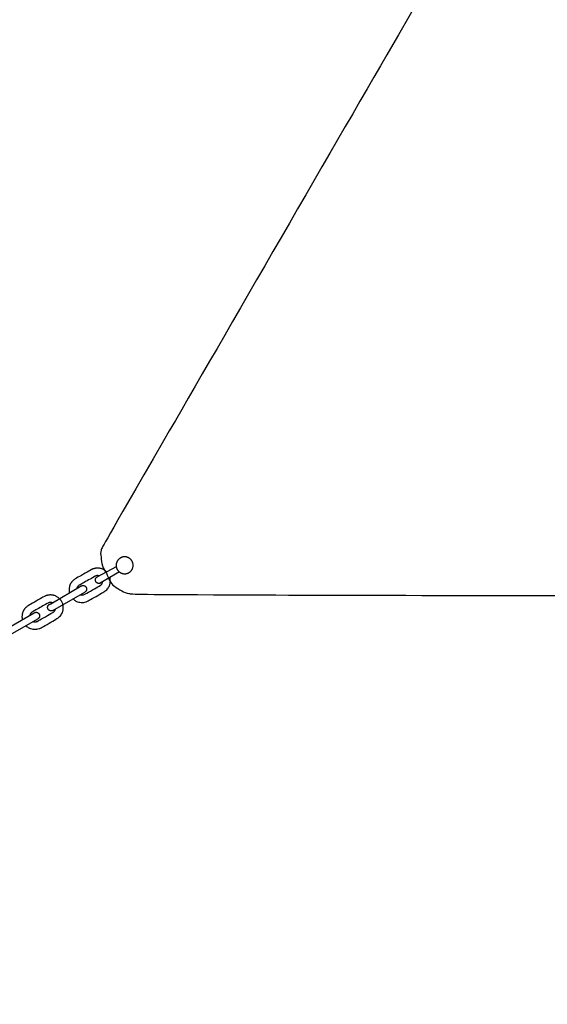
# Model space of a CAD drawing. Units: millimetres. Extents: x -249 to 330, y -176 to 299.
# Drawn here: x 25 to 60, y -2 to 63 of the extents above; entities that cross this region are included whole.
import ezdxf

# ---------------------------------------------------------------- set-up
doc = ezdxf.new("R2010")
doc.units = ezdxf.units.MM
doc.header["$MEASUREMENT"] = 0
doc.layers.add('Dimensions', color=7, linetype='Continuous', true_color=0x000000)
doc.layers.add('Equipment', color=7, linetype='Continuous', true_color=0x000000)
doc.styles.add('Arial', font='txt')
doc.dimstyles.new('Default', dxfattribs={"dimtxt": 7, "dimasz": 3, "dimexe": 0.5, "dimexo": 0.5, "dimgap": 0.25, "dimtad": 0, "dimtoh": 1, "dimdec": 0, "dimzin": 1, "dimdsep": 46, "dimtxsty": 'Arial', "dimcen": 0.5, "dimadec": 0, "dimazin": 0, "dimtfac": 1, "dimtdec": 4, "dimtix": 1, "dimtmove": 1, "dimatfit": 3, "dimfxl": 0, "dimtolj": 1, "dimtzin": 1, "dimarcsym": 0})

# ---------------------------------------------------------------- blocks, each defined once
blk = doc.blocks.new('*D3')
at = {"layer": 'Defpoints', "color": 0}
for p in [(56.378, 265.238), (-243.99, -150.841), (57.37, -150.841)]:
    blk.add_point(p, dxfattribs=at)
at = {"layer": 'Dimensions', "color": 0, "lineweight": -2}
for p, q in [((55.878, 265.238), (-244.49, 265.238)), ((-243.99, 262.238), (-243.99, 66.448)), ((-243.99, -147.841), (-243.99, 47.948)), ((56.87, -150.841), (-244.49, -150.841))]:
    blk.add_line(p, q, dxfattribs=at)
at = {"layer": 'Dimensions', "color": 0}
for points in [[(-243.49, 262.238), (-244.49, 262.238), (-243.99, 265.238)], [(-244.49, -147.841), (-243.49, -147.841), (-243.99, -150.841)]]:
    blk.add_solid(points, dxfattribs=at)
at = {"layer": 'Dimensions', "color": 0, "insert": (-243.99, 57.198), "char_height": 7, "attachment_point": 5, "rotation": 90, "style": 'Arial'}
blk.add_mtext('\\A1;416', dxfattribs=at)

msp = doc.modelspace()

# ---------------------------------------------------------------- linework, layer by layer
at = {"layer": 'Equipment'}
for points in [[(31.39, 27.159), (30.111, 26.475)], [(31.602, 26.811), (30.33, 26.061)], [(27.038, 24.692), (29.068, 25.88)], [(27.178, 24.25), (29.304, 25.472)], [(23.837, 22.89), (25.949, 24.104)], [(24.056, 22.474), (26.183, 23.695)]]:
    msp.add_lwpolyline(points, dxfattribs=at)
for points, knots in [([(81.606, 27.308), (81.626, 27.43), (81.672, 27.844), (81.589, 28.36), (81.352, 28.924), (58.196, 69.074), (57.725, 69.69), (57.199, 70.07), (56.564, 70.21), (56.145, 70.301), (55.279, 70.148), (54.63, 69.869), (54.191, 69.453), (53.934, 69.115), (30.733, 28.945), (30.298, 28.194), (30.388, 27.855), (30.424, 27.175), (30.754, 26.755), (30.951, 26.169), (31.22, 25.874), (31.768, 25.526), (32.203, 25.364), (32.804, 25.296), (63.716, 25.226), (71.65, 25.257), (79.584, 25.288), (80.317, 25.46), (80.696, 25.772), (80.828, 25.901)], [34.245133, 34.245133, 34.245133, 34.245133, 37.45082, 44.940983, 52.431147, 59.921311, 67.411475, 74.901639, 82.391803, 89.881967, 97.372131, 104.862295, 112.352459, 119.842623, 127.332786, 134.82295, 142.313114, 149.803278, 157.293442, 164.783606, 172.27377, 179.763934, 187.254098, 194.744262, 202.234426, 202.234426, 202.234426, 209.724589, 215.564248, 215.564248, 215.564248, 215.564248]), ([(30.748, 26.816), (30.742, 26.822), (30.715, 26.848), (30.679, 26.882), (30.612, 26.929), (30.535, 26.974), (30.475, 27), (30.369, 27.038), (30.322, 27.049), (30.223, 27.064), (30.175, 27.067), (30.107, 27.066), (30.029, 27.058), (29.988, 27.054), (29.922, 27.038), (29.858, 27.018), (29.814, 27.001), (29.776, 26.982), (29.729, 26.958), (29.205, 26.658), (28.683, 26.363), (28.625, 26.326), (28.544, 26.264), (28.481, 26.201), (28.441, 26.156), (28.416, 26.123), (28.387, 26.081), (28.361, 26.033), (28.34, 25.996), (28.319, 25.952), (28.293, 25.878), (28.285, 25.847), (28.267, 25.769), (28.255, 25.681), (28.253, 25.604), (28.258, 25.556), (28.261, 25.525), (28.265, 25.505), (28.274, 25.45), (28.282, 25.42)], [3.137417, 3.137417, 3.137417, 3.137417, 3.175997, 3.303083, 3.43017, 3.557256, 3.684343, 3.811429, 3.938516, 4.065602, 4.192689, 4.319775, 4.446862, 4.573948, 4.701035, 4.828121, 4.955208, 5.082294, 5.209381, 5.336467, 5.463554, 5.59064, 5.717727, 5.844813, 5.9719, 6.098986, 6.226073, 6.353159, 6.480246, 6.607332, 6.734419, 6.861505, 6.988592, 7.115678, 7.242765, 7.369851, 7.496938, 7.624024, 7.751111, 7.751111, 7.751111, 7.751111]), ([(28.522, 25.022), (28.536, 25.008), (28.618, 24.928), (28.752, 24.846), (28.902, 24.814), (29.052, 24.782), (29.236, 24.788), (29.393, 24.826), (29.536, 24.892), (30.046, 25.179), (30.57, 25.491), (30.696, 25.578), (30.812, 25.682), (30.88, 25.79), (30.951, 25.926), (30.968, 25.993), (30.993, 26.11), (30.998, 26.213), (30.994, 26.286), (30.988, 26.343), (30.977, 26.401), (30.968, 26.437)], [0.099376, 0.099376, 0.099376, 0.099376, 0.127137, 0.254624, 0.382112, 0.509599, 0.637086, 0.764574, 0.892061, 1.019548, 1.147036, 1.274523, 1.402011, 1.529498, 1.656985, 1.784473, 1.91196, 2.039447, 2.166935, 2.294422, 2.42191, 2.42191, 2.42191, 2.42191]), ([(30.252, 26.551), (30.249, 26.552), (30.222, 26.561), (30.174, 26.57), (30.102, 26.568), (30.031, 26.551), (29.976, 26.523), (28.934, 25.933), (28.889, 25.903), (28.863, 25.879), (28.828, 25.843), (28.812, 25.817), (28.794, 25.785), (28.783, 25.76), (28.771, 25.727), (28.766, 25.708), (28.764, 25.702)], [2.353936, 2.353936, 2.353936, 2.353936, 2.373324, 2.49199, 2.610657, 2.729323, 2.847989, 2.966655, 3.085322, 3.203988, 3.322654, 3.44132, 3.559986, 3.678653, 3.797319, 3.844065, 3.844065, 3.844065, 3.844065]), ([(28.994, 25.294), (29.005, 25.291), (29.045, 25.283), (29.158, 25.278), (29.223, 25.298), (29.265, 25.317), (29.811, 25.621), (30.331, 25.917), (30.385, 25.956), (30.42, 26.006), (30.465, 26.061), (30.476, 26.114), (30.484, 26.145), (30.486, 26.153)], [0.309034, 0.309034, 0.309034, 0.309034, 0.355999, 0.474665, 0.593331, 0.711997, 0.830663, 0.94933, 1.067996, 1.186662, 1.305328, 1.423995, 1.46153, 1.46153, 1.46153, 1.46153]), ([(25.399, 23.245), (25.414, 23.229), (25.497, 23.149), (25.631, 23.066), (25.781, 23.034), (25.931, 23.002), (26.116, 23.008), (26.273, 23.046), (26.416, 23.112), (26.926, 23.399), (27.45, 23.711), (27.575, 23.798), (27.691, 23.902), (27.759, 24.01), (27.83, 24.146), (27.847, 24.213), (27.872, 24.33), (27.877, 24.433), (27.874, 24.506), (27.868, 24.563), (27.85, 24.65), (27.822, 24.743), (27.788, 24.812), (27.767, 24.862), (27.724, 24.922), (27.675, 24.989), (27.605, 25.058), (27.558, 25.102), (27.491, 25.149), (27.414, 25.194), (27.355, 25.22), (27.248, 25.258), (27.201, 25.269), (27.102, 25.284), (27.055, 25.287), (26.987, 25.286), (26.908, 25.278), (26.867, 25.274), (26.801, 25.258), (26.737, 25.238), (26.694, 25.221), (26.655, 25.202), (26.608, 25.178), (26.084, 24.878), (25.563, 24.583), (25.504, 24.546), (25.423, 24.484), (25.361, 24.421), (25.32, 24.376), (25.296, 24.343), (25.266, 24.301), (25.24, 24.253), (25.219, 24.216), (25.198, 24.172), (25.172, 24.098), (25.164, 24.067), (25.146, 23.989), (25.134, 23.901), (25.132, 23.824), (25.137, 23.776), (25.141, 23.745), (25.144, 23.726), (25.153, 23.676), (25.159, 23.65)], [0.097785, 0.097785, 0.097785, 0.097785, 0.127039, 0.254079, 0.381118, 0.508157, 0.635196, 0.762236, 0.889275, 1.016314, 1.143354, 1.270393, 1.397432, 1.524472, 1.651511, 1.77855, 1.905589, 2.032629, 2.159668, 2.286707, 2.413747, 2.540786, 2.667825, 2.794865, 2.921904, 3.048943, 3.175982, 3.303022, 3.430061, 3.5571, 3.68414, 3.811179, 3.938218, 4.065258, 4.192297, 4.319336, 4.446375, 4.573415, 4.700454, 4.827493, 4.954533, 5.081572, 5.208611, 5.335651, 5.46269, 5.589729, 5.716768, 5.843808, 5.970847, 6.097886, 6.224926, 6.351965, 6.479004, 6.606044, 6.733083, 6.860122, 6.987161, 7.114201, 7.24124, 7.368279, 7.495319, 7.622358, 7.736675, 7.736675, 7.736675, 7.736675]), ([(27.156, 24.761), (27.144, 24.766), (27.109, 24.78), (27.054, 24.79), (26.981, 24.788), (26.91, 24.771), (26.855, 24.743), (25.814, 24.153), (25.768, 24.123), (25.742, 24.099), (25.708, 24.063), (25.691, 24.037), (25.673, 24.005), (25.662, 23.98), (25.652, 23.953), (25.646, 23.93)], [2.31163, 2.31163, 2.31163, 2.31163, 2.374384, 2.495087, 2.615791, 2.736495, 2.857198, 2.977902, 3.098606, 3.21931, 3.340013, 3.460717, 3.581421, 3.702125, 3.822828, 3.822828, 3.822828, 3.822828]), ([(25.869, 23.515), (25.881, 23.512), (25.922, 23.503), (26.037, 23.498), (26.102, 23.518), (26.145, 23.537), (26.69, 23.841), (27.21, 24.137), (27.264, 24.176), (27.299, 24.226), (27.344, 24.281), (27.354, 24.327), (27.361, 24.355)], [0.302548, 0.302548, 0.302548, 0.302548, 0.356357, 0.475818, 0.595279, 0.71474, 0.834201, 0.953662, 1.073123, 1.192583, 1.312044, 1.431505, 1.431505, 1.431505, 1.431505])]:
    msp.add_open_spline(points, degree=3, knots=knots, dxfattribs=at)
for points, weights, knots in [([(32.458, 27.487), (32.694, 26.975), (32.181, 26.74), (31.669, 26.505), (31.434, 27.017), (31.199, 27.529), (31.711, 27.765), (32.223, 28), (32.458, 27.487)], [1, 0.707106781187, 1, 0.707106781187, 1, 0.707106781187, 1, 0.707106781187, 1], [0, 0, 0, 0.885462, 0.885462, 1.770925, 1.770925, 2.656387, 2.656387, 3.541849, 3.541849, 3.541849]), ([(30.387, 26.095), (30.373, 26.083), (30.357, 26.074), (30.153, 25.957), (30.036, 26.162), (29.919, 26.366), (30.123, 26.483), (30.136, 26.49), (30.149, 26.496)], [0.944438842322, 0.968921784229, 1, 0.707106781187, 1, 0.707106781187, 1, 0.975561180365, 0.955200679153], [1.8097494, 1.8097494, 1.8097494, 1.8489878, 1.8489878, 2.2187853, 2.2187853, 2.5885829, 2.5885829, 2.6194385, 2.6194385, 2.6194385]), ([(29.068, 25.88), (29.274, 25.998), (29.391, 25.793), (29.508, 25.589), (29.304, 25.472)], [0.996049194199, 0.707106781187, 1, 0.707570669322, 0.999073693153], [1.1068815, 1.1068815, 1.1068815, 1.4779356, 1.4779356, 1.8484021, 1.8484021, 1.8484021]), ([(27.197, 24.26), (27.192, 24.257), (27.187, 24.255), (26.983, 24.138), (26.866, 24.342), (26.749, 24.546), (26.953, 24.663), (26.993, 24.686), (27.038, 24.692)], [0.980605172368, 0.989958312278, 1, 0.707106781187, 1, 0.707106781187, 1, 0.925960610875, 0.889353506214], [0.3571192, 0.3571192, 0.3571192, 0.3697976, 0.3697976, 0.7395951, 0.7395951, 1.1093927, 1.1093927, 1.2028724, 1.2028724, 1.2028724]), ([(25.949, 24.104), (26.153, 24.221), (26.27, 24.017), (26.387, 23.813), (26.183, 23.695)], [0.999146820544, 0.707106781187, 1, 0.707452631524, 0.99930911609], [1.1088533, 1.1088533, 1.1088533, 1.4789207, 1.4789207, 1.8485511, 1.8485511, 1.8485511])]:
    msp.add_rational_spline(points, weights, degree=2, knots=knots, dxfattribs=at)

# ---------------------------------------------------------------- dimensions: what is measured, and where the dimension line sits
at = {"layer": 'Dimensions'}
dim = msp.add_linear_dim(base=(-243.99, -150.841), p1=(56.378, 265.238), p2=(57.37, -150.841), angle=90, dimstyle='Default', dxfattribs=at)
dim.commit()
dim.dimension.update_dxf_attribs({"geometry": '*D3', "text_midpoint": (-243.99, 57.198)})

doc.saveas('drawing.dxf')
